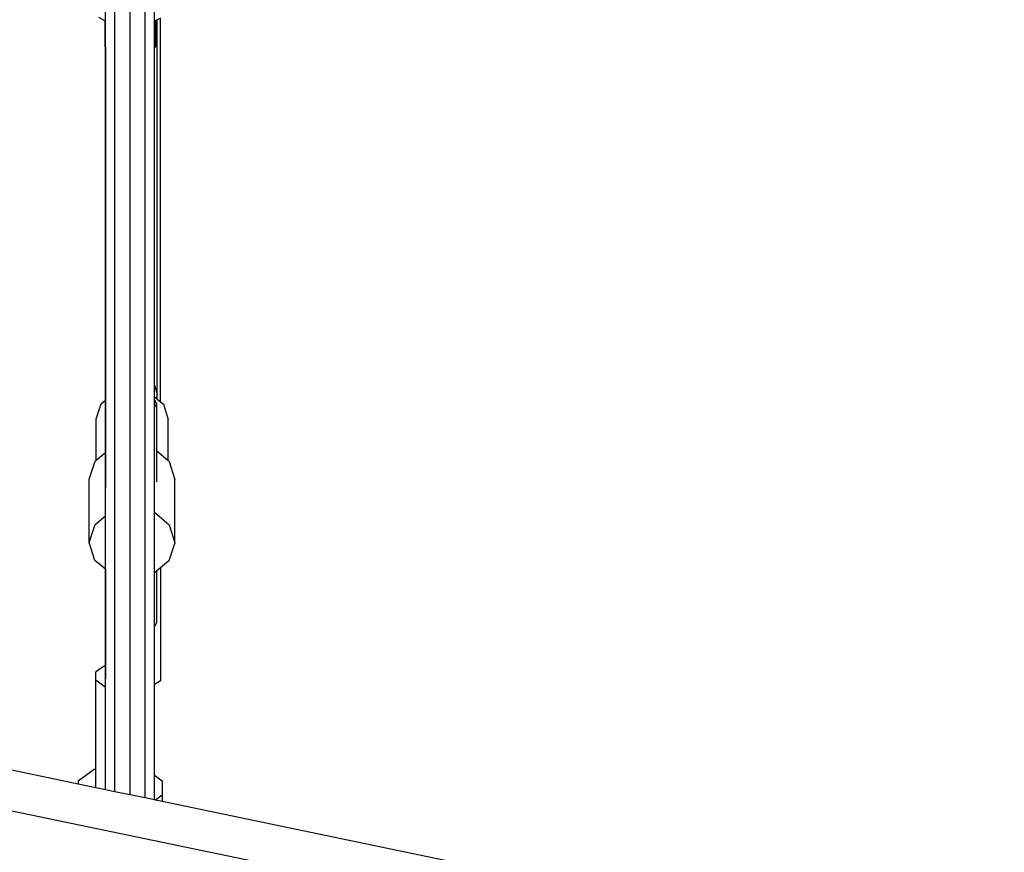
# Model space of a CAD drawing. Units: millimetres. Extents: x -261 to 3842, y 338 to 1838.
# Drawn here: x 1712 to 1744, y 1098 to 1125 of the extents above; entities that cross this region are included whole.
import ezdxf

# ---------------------------------------------------------------- set-up
doc = ezdxf.new("R2010")
doc.units = ezdxf.units.MM
doc.header["$LTSCALE"] = 45
doc.header["$PDSIZE"] = -1
doc.layers.add('VP-DIM', color=7, linetype='Continuous')
doc.layers.add('VP-HIC', color=6, linetype='Continuous')
doc.layers.add('VP-EQ', color=7, linetype='Continuous', true_color=0x8a3492)
doc.dimstyles.get("Standard").update_dxf_attribs({"dimtxt": 14, "dimasz": 15, "dimexe": 20, "dimexo": 50, "dimgap": 20, "dimtad": 0, "dimdec": 0, "dimzin": 0, "dimdsep": 46, "dimtxsty": 'Standard', "dimcen": -0.001, "dimadec": 0, "dimazin": 0, "dimtfac": 1, "dimtdec": 4, "dimtofl": 0, "dimtmove": 0, "dimatfit": 3, "dimfxl": 70, "dimfxlon": 1, "dimtolj": 1, "dimtzin": 0, "dimarcsym": 0})

# ---------------------------------------------------------------- blocks, each defined once
blk = doc.blocks.new('*D1352')
at = {"layer": 'Defpoints', "color": 0}
for p in [(3430.175, 1715.484), (799.964, 1347.344), (3430.175, 1068.673)]:
    blk.add_point(p, dxfattribs=at)
at = {"layer": 'VP-DIM', "color": 0, "lineweight": -2}
for p, q in [((799.964, 1645.484), (799.964, 1735.484)), ((3430.175, 1645.484), (3430.175, 1735.484)), ((814.964, 1715.484), (2069.403, 1715.484)), ((3415.175, 1715.484), (2160.736, 1715.484))]:
    blk.add_line(p, q, dxfattribs=at)
at = {"layer": 'VP-DIM', "color": 0}
for points in [[(814.964, 1717.984), (814.964, 1712.984), (799.964, 1715.484)], [(3415.175, 1712.984), (3415.175, 1717.984), (3430.175, 1715.484)]]:
    blk.add_solid(points, dxfattribs=at)
at = {"layer": 'VP-DIM', "color": 0, "insert": (2115.07, 1715.484), "char_height": 14, "attachment_point": 5}
blk.add_mtext('\\A1;2635', dxfattribs=at)
blk = doc.blocks.new('*D1355')
at = {"layer": 'Defpoints', "color": 0}
for p in [(1716.208, 1453.484), (3729.333, 1453.484), (1714.459, 547.082)]:
    blk.add_point(p, dxfattribs=at)
at = {"layer": 'VP-DIM', "color": 0, "lineweight": -2}
for p, q in [((3659.333, 1453.484), (3749.333, 1453.484)), ((3729.333, 1438.484), (3729.333, 1041.019)), ((3729.333, 562.082), (3729.333, 966.019)), ((3659.333, 547.082), (3749.333, 547.082))]:
    blk.add_line(p, q, dxfattribs=at)
at = {"layer": 'VP-DIM', "color": 0}
for points in [[(3731.833, 1438.484), (3726.833, 1438.484), (3729.333, 1453.484)], [(3726.833, 562.082), (3731.833, 562.082), (3729.333, 547.082)]]:
    blk.add_solid(points, dxfattribs=at)
at = {"layer": 'VP-DIM', "color": 0, "insert": (3729.333, 1003.519), "char_height": 14, "attachment_point": 5, "rotation": 90}
blk.add_mtext('\\A1;905', dxfattribs=at)
blk = doc.blocks.new('*D1358')
at = {"layer": 'Defpoints', "color": 0}
for p in [(3632.569, 1817.518), (615.713, 1401.81), (3632.569, 1027.38)]:
    blk.add_point(p, dxfattribs=at)
at = {"layer": 'VP-DIM', "color": 0, "lineweight": -2}
for p, q in [((615.713, 1747.518), (615.713, 1837.518)), ((3632.569, 1747.518), (3632.569, 1837.518)), ((630.713, 1817.518), (2074.391, 1817.518)), ((3617.569, 1817.518), (2158.724, 1817.518))]:
    blk.add_line(p, q, dxfattribs=at)
at = {"layer": 'VP-DIM', "color": 0}
for points in [[(630.713, 1820.018), (630.713, 1815.018), (615.713, 1817.518)], [(3617.569, 1815.018), (3617.569, 1820.018), (3632.569, 1817.518)]]:
    blk.add_solid(points, dxfattribs=at)
at = {"layer": 'VP-DIM', "color": 0, "insert": (2116.558, 1817.518), "char_height": 14, "attachment_point": 5}
blk.add_mtext('\\A1;3017', dxfattribs=at)
blk = doc.blocks.new('*D1363')
at = {"layer": 'Defpoints', "color": 0}
for p in [(1715.328, 1602.85), (1715.328, 397.857), (3821.825, 397.857)]:
    blk.add_point(p, dxfattribs=at)
at = {"layer": 'VP-DIM', "color": 0, "lineweight": -2}
for p, q in [((3751.825, 1602.85), (3841.825, 1602.85)), ((3821.825, 1587.85), (3821.825, 1045.756)), ((3821.825, 412.857), (3821.825, 961.423)), ((3751.825, 397.857), (3841.825, 397.857))]:
    blk.add_line(p, q, dxfattribs=at)
at = {"layer": 'VP-DIM', "color": 0}
for points in [[(3824.325, 1587.85), (3819.325, 1587.85), (3821.825, 1602.85)], [(3819.325, 412.857), (3824.325, 412.857), (3821.825, 397.857)]]:
    blk.add_solid(points, dxfattribs=at)
at = {"layer": 'VP-DIM', "color": 0, "insert": (3821.825, 1003.589), "char_height": 14, "attachment_point": 5, "rotation": 90}
blk.add_mtext('\\A1;1205', dxfattribs=at)
blk = doc.blocks.new('2904_')
at = {"color": 0}
for p, q in [((-400.245, 99.614), (-400.245, 128.67)), ((-399.753, 99.511), (-399.753, 128.813)), ((-399.261, 99.409), (-399.261, 128.67)), ((-398.957, 124.694), (-398.957, 127.53)), ((-400.549, 124.7), (-400.549, 127.137)), ((-400.569, 124.711), (-400.766, 124.821)), ((-400.569, 124.711), (-400.569, 123.893)), ((-400.549, 124.7), (-400.569, 124.711)), ((-398.927, 124.711), (-398.957, 124.694)), ((-398.865, 124.744), (-398.927, 124.711)), ((-398.927, 124.711), (-398.927, 123.887)), ((-398.763, 124.8), (-398.865, 124.744)), ((-398.865, 112.551), (-398.865, 124.744)), ((-398.763, 112.307), (-398.763, 124.8)), ((-400.549, 123.851), (-400.549, 124.7)), ((-398.957, 123.825), (-398.957, 124.694)), ((-400.555, 123.864), (-400.569, 123.893)), ((-400.549, 123.851), (-400.555, 123.864)), ((-400.555, 123.864), (-400.555, 112.355)), ((-400.549, 112.36), (-400.549, 123.851)), ((-398.927, 123.887), (-398.957, 123.825)), ((-398.957, 112.847), (-398.957, 123.825)), ((-398.957, 112.847), (-398.865, 112.551)), ((-398.957, 112.472), (-398.957, 112.847)), ((-398.865, 112.551), (-398.905, 112.428)), ((-398.865, 112.394), (-398.865, 112.551)), ((-400.857, 111.747), (-400.697, 112.238)), ((-400.697, 112.238), (-400.555, 112.355)), ((-400.555, 112.355), (-400.549, 112.36)), ((-400.555, 112.355), (-400.555, 110.653)), ((-400.549, 110.658), (-400.549, 112.36)), ((-398.957, 112.472), (-398.905, 112.428)), ((-398.957, 112.373), (-398.957, 112.472)), ((-398.957, 112.373), (-398.896, 112.246)), ((-398.957, 112.125), (-398.957, 112.373)), ((-398.896, 112.246), (-398.957, 112.125)), ((-398.905, 112.428), (-398.865, 112.394)), ((-398.896, 112.246), (-398.896, 110.721)), ((-398.865, 112.394), (-398.763, 112.307)), ((-398.763, 112.307), (-398.668, 112.227)), ((-398.668, 112.227), (-398.515, 111.734)), ((-398.957, 109.636), (-398.957, 112.125)), ((-400.857, 110.402), (-400.857, 111.747)), ((-398.515, 110.397), (-398.515, 111.734)), ((-400.857, 110.402), (-400.555, 110.653)), ((-400.555, 110.653), (-400.549, 110.658)), ((-400.555, 110.653), (-400.555, 109.494)), ((-400.549, 108.594), (-400.549, 110.658)), ((-398.896, 110.721), (-398.896, 109.705)), ((-398.896, 110.721), (-398.515, 110.397)), ((-401.079, 109.793), (-400.888, 110.377)), ((-400.888, 110.377), (-400.857, 110.402)), ((-398.515, 110.397), (-398.476, 110.363)), ((-398.476, 110.363), (-398.294, 109.778)), ((-401.079, 107.73), (-401.079, 109.793)), ((-398.294, 107.714), (-398.294, 109.778)), ((-398.957, 108.71), (-398.957, 109.636)), ((-398.957, 108.71), (-398.476, 108.3)), ((-398.957, 106.739), (-398.957, 108.71)), ((-400.888, 108.313), (-400.549, 108.594)), ((-400.549, 106.848), (-400.549, 108.594)), ((-401.079, 107.73), (-400.888, 108.313)), ((-398.476, 108.3), (-398.294, 107.714)), ((-400.897, 107.144), (-401.079, 107.73)), ((-398.294, 107.714), (-398.485, 107.13)), ((-400.555, 106.853), (-400.897, 107.144)), ((-398.485, 107.13), (-398.763, 106.9)), ((-400.549, 106.848), (-400.555, 106.853)), ((-400.555, 106.853), (-400.555, 103.738)), ((-400.549, 103.739), (-400.549, 106.848)), ((-398.896, 106.79), (-398.957, 106.739)), ((-398.763, 106.9), (-398.896, 106.79)), ((-398.896, 106.79), (-398.896, 105.109)), ((-398.763, 106.9), (-398.763, 103.226)), ((-398.957, 104.987), (-398.957, 106.739)), ((-398.896, 105.109), (-398.957, 104.987)), ((-398.957, 103.107), (-398.957, 104.987)), ((-401.441, 99.863), (-421.043, 103.94)), ((-400.87, 103.521), (-400.798, 103.567)), ((-400.87, 103.513), (-400.798, 103.567)), ((-400.798, 103.567), (-400.566, 103.736)), ((-400.566, 103.736), (-400.555, 103.738)), ((-400.555, 103.738), (-400.549, 103.739)), ((-400.555, 103.738), (-400.555, 103.579)), ((-400.549, 103.583), (-400.555, 103.579)), ((-400.555, 103.579), (-400.555, 103.297)), ((-400.549, 103.583), (-400.549, 103.739)), ((-400.549, 103.293), (-400.549, 103.583)), ((-400.87, 103.513), (-400.87, 103.521)), ((-400.87, 103.239), (-400.87, 103.513)), ((-400.566, 103.016), (-400.87, 103.239)), ((-400.87, 100.359), (-400.87, 103.239)), ((-400.555, 103.297), (-400.549, 103.293)), ((-400.549, 103.013), (-400.549, 103.293)), ((-400.549, 103.013), (-400.566, 103.016)), ((-400.549, 99.677), (-400.549, 103.013)), ((-398.763, 103.226), (-398.957, 103.107)), ((-398.957, 100.152), (-398.957, 103.107)), ((-343.294, 86.44), (-421.307, 102.667)), ((-401.441, 99.969), (-400.919, 100.351)), ((-400.919, 100.351), (-400.87, 100.359)), ((-400.87, 99.744), (-400.87, 100.359)), ((-398.957, 100.152), (-398.708, 99.969)), ((-398.957, 99.346), (-398.957, 100.152)), ((-401.441, 99.969), (-401.441, 99.863)), ((-400.87, 99.744), (-401.441, 99.863)), ((-400.549, 99.677), (-400.87, 99.744)), ((-398.708, 99.969), (-398.708, 99.497)), ((-400.245, 99.614), (-400.549, 99.677)), ((-399.753, 99.511), (-400.245, 99.614)), ((-399.261, 99.409), (-399.753, 99.511)), ((-398.957, 99.346), (-399.261, 99.409)), ((-398.708, 99.497), (-398.925, 99.339)), ((-398.708, 99.497), (-398.708, 99.294)), ((-398.925, 99.339), (-398.957, 99.346)), ((-398.708, 99.294), (-398.925, 99.339)), ((-363.502, 91.971), (-398.708, 99.294))]:
    blk.add_line(p, q, dxfattribs=at)
blk = doc.blocks.new('2904_2D')
at = {"layer": 'VP-EQ', "color": 0}
blk.add_lwpolyline([(3172.34, 886.195), (3172.34, 743.251, -0.414214), (3022.34, 593.251), (2508.434, 593.251, -0.193207), (2404.724, 634.879, -0.343757), (2259.254, 521.465), (2242.908, 521.465, -0.204451), (2134.609, 567.68, -2.349984), (2131.543, 1435.976, -0.212279), (2242.908, 1485.488), (2259.254, 1485.488, -0.354059), (2405.97, 1366.706, -0.190244), (2508.434, 1407.156), (3022.34, 1407.156, -0.414214), (3172.34, 1257.156), (3172.34, 1168.564, -0.04744), (3191.188, 1170.357), (3532.569, 1170.357, -0.414214), (3632.569, 1070.357), (3632.569, 984.403, -0.414214), (3532.569, 884.403), (3191.188, 884.403, -0.04744)], format="xyb", close=True, dxfattribs=at)
blk.add_blockref('2904_', (2115.104, 1000.283), dxfattribs=at)

msp = doc.modelspace()

# ---------------------------------------------------------------- linework, layer by layer
at = {"layer": 'VP-HIC', "color": 6}
msp.add_lwpolyline([(3172.34, 886.195), (3172.34, 743.251, -0.414214), (3022.34, 593.251), (2508.434, 593.251, -0.193207), (2404.724, 634.879, -0.343757), (2259.254, 521.465), (2242.908, 521.465, -0.204451), (2134.609, 567.68, -2.349984), (2131.543, 1435.976, -0.212279), (2242.908, 1485.488), (2259.254, 1485.488, -0.354059), (2405.97, 1366.706, -0.190244), (2508.434, 1407.156), (3022.34, 1407.156, -0.414214), (3172.34, 1257.156), (3172.34, 1168.564, 0.359705), (3091.188, 1070.357), (3091.188, 984.403, 0.359705)], format="xyb", close=True, dxfattribs=at)
at = {"layer": 'VP-HIC', "color": 3}
msp.add_circle((1715.333, 1000.283), 519.874, dxfattribs=at)

# ---------------------------------------------------------------- block references
at = {"layer": 'VP-DIM', "color": 0}
msp.add_blockref('2904_2D', (0, 0), dxfattribs=at)

# ---------------------------------------------------------------- dimensions: what is measured, and where the dimension line sits
dim = msp.add_linear_dim(base=(3632.569, 1817.518), p1=(615.713, 1401.81), p2=(3632.569, 1027.38), dimstyle='Standard', dxfattribs=at)
dim.commit()
dim.dimension.update_dxf_attribs({"geometry": '*D1358', "text_midpoint": (2116.558, 1817.518), "dimtype": 160})
dim = msp.add_linear_dim(base=(3430.175, 1715.484), p1=(799.964, 1347.344), p2=(3430.175, 1068.673), text='2635', dimstyle='Standard', dxfattribs=at)
dim.commit()
dim.dimension.update_dxf_attribs({"geometry": '*D1352', "text_midpoint": (2115.07, 1715.484), "dimtype": 160})
dim = msp.add_linear_dim(base=(3821.825, 397.857), p1=(1715.328, 1602.85), p2=(1715.328, 397.857), angle=90, dimstyle='Standard', dxfattribs=at)
dim.commit()
dim.dimension.update_dxf_attribs({"geometry": '*D1363', "text_midpoint": (3821.825, 1003.589), "dimtype": 160})
dim = msp.add_linear_dim(base=(3729.333, 1453.484), p1=(1714.459, 547.082), p2=(1716.208, 1453.484), angle=90, text='905', dimstyle='Standard', dxfattribs=at)
dim.commit()
dim.dimension.update_dxf_attribs({"geometry": '*D1355', "text_midpoint": (3729.333, 1003.519), "dimtype": 160})

doc.saveas('drawing.dxf')
